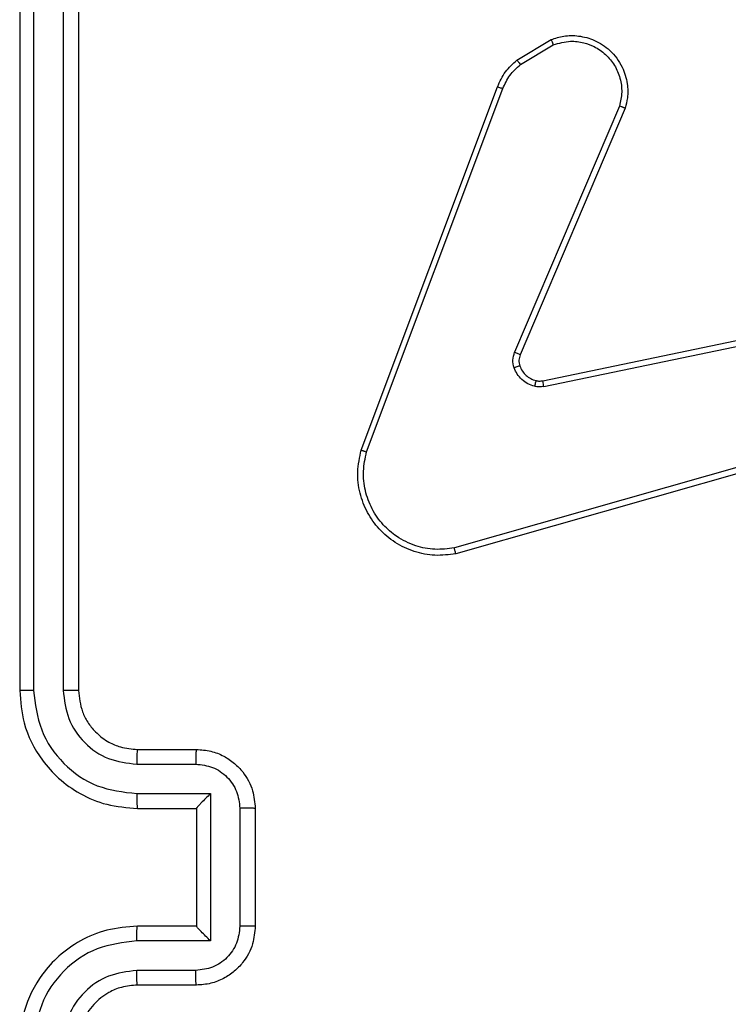
# Model space of a CAD drawing. Units: millimetres. Extents: x 176 to 560, y 273 to 908.
# Drawn here: x 401 to 403, y 428 to 431 of the extents above; entities that cross this region are included whole.
import ezdxf

# ---------------------------------------------------------------- set-up
doc = ezdxf.new("R2010")
doc.units = ezdxf.units.MM
doc.header["$LTSCALE"] = 38

# ---------------------------------------------------------------- blocks, each defined once
blk = doc.blocks.new('1443 2d')
at = {"color": 0, "linetype": 'Continuous', "lineweight": 25}
for p, q in [((401.0013, 432.0122), (401.0013, 429.0122)), ((401.0487, 432.0146), (401.0487, 429.0126)), ((401.1488, 432.0146), (401.1488, 429.0126)), ((401.2013, 432.0122), (401.2013, 429.0122)), ((402.69, 431.1522), (402.8063, 431.2217)), ((402.7019, 431.1372), (402.8133, 431.204)), ((402.1612, 429.8281), (402.6241, 431.0615)), ((402.1795, 429.8221), (402.6422, 431.0551)), ((403.0384, 430.9962), (402.6822, 430.1601)), ((403.0577, 430.9886), (402.7011, 430.1518)), ((402.7781, 430.0635), (403.9847, 430.3145)), ((402.7816, 430.0444), (403.9885, 430.2953)), ((403.9985, 429.9288), (402.4775, 429.4961)), ((404.0042, 429.9092), (402.4828, 429.4763)), ((401.4013, 428.8122), (401.6013, 428.8122)), ((401.399, 428.7624), (401.5991, 428.7624)), ((401.399, 428.6623), (401.6492, 428.6623)), ((401.6492, 428.6623), (401.6492, 428.162)), ((401.4013, 428.6122), (401.6013, 428.6122)), ((401.6013, 428.6122), (401.6013, 428.6122)), ((401.6013, 428.6122), (401.6013, 428.2122)), ((401.7492, 428.6123), (401.7492, 428.2121)), ((401.8013, 428.6122), (401.8013, 428.2122)), ((401.6013, 428.2122), (401.4013, 428.2122)), ((401.6013, 428.2122), (401.6013, 428.2121)), ((401.6492, 428.162), (401.399, 428.162)), ((401.5991, 428.062), (401.399, 428.062)), ((401.6013, 428.0122), (401.4013, 428.0122))]:
    blk.add_line(p, q, dxfattribs=at)
for points, knots in [([(402.8063, 431.2217), (402.8204, 431.2263), (402.8505, 431.2359), (402.9016, 431.2359), (402.9566, 431.2209), (403.0101, 431.1856), (403.0491, 431.133), (403.0663, 431.0758), (403.0675, 431.0275), (403.0607, 431.0004), (403.0577, 430.9886)], [0, 0, 0, 0, 0.1037592, 0.2217252, 0.3538749, 0.5001707, 0.664934, 0.8032452, 0.9149615, 1, 1, 1, 1]), ([(402.8063, 431.2217), (402.8064, 431.2215), (402.8066, 431.2209), (402.8082, 431.2169), (402.8105, 431.211), (402.8124, 431.2063), (402.8133, 431.204)], [0, 0, 0, 0, 0.250147, 0.499952, 0.749796, 1, 1, 1, 1]), ([(402.8133, 431.204), (402.8329, 431.2094), (402.8671, 431.219), (402.9152, 431.2129), (402.9559, 431.1978), (402.9927, 431.1724), (403.0233, 431.1351), (403.0419, 431.0909), (403.0486, 431.0429), (403.0418, 431.0117), (403.0384, 430.9962)], [0, 0, 0, 0, 0.158649, 0.276906, 0.37489, 0.500007, 0.624981, 0.750031, 0.874988, 1, 1, 1, 1]), ([(402.6241, 431.0615), (402.6321, 431.079), (402.6479, 431.1137), (402.6761, 431.1395), (402.69, 431.1522)], [0, 0, 0, 0, 0.505581, 1, 1, 1, 1]), ([(402.6422, 431.0551), (402.6494, 431.0708), (402.6637, 431.1022), (402.6892, 431.1256), (402.7019, 431.1372)], [0, 0, 0, 0, 0.499984, 1, 1, 1, 1]), ([(402.69, 431.1522), (402.6902, 431.1519), (402.6907, 431.1513), (402.6938, 431.1474), (402.6977, 431.1425), (402.7005, 431.139), (402.7019, 431.1372)], [0, 0, 0, 0, 0.279604, 0.559062, 0.779294, 1, 1, 1, 1]), ([(402.6241, 431.0615), (402.6244, 431.0614), (402.6252, 431.0612), (402.63, 431.0596), (402.6359, 431.0575), (402.6401, 431.0559), (402.6422, 431.0551)], [0, 0, 0, 0, 0.279624, 0.559005, 0.779289, 1, 1, 1, 1]), ([(403.0577, 430.9886), (403.0575, 430.9887), (403.0571, 430.989), (403.0541, 430.9902), (403.0505, 430.9916), (403.047, 430.993), (403.0429, 430.9945), (403.04, 430.9956), (403.0384, 430.9962)], [0, 0, 0, 0, 0.205658, 0.440375, 0.568947, 0.705185, 0.848964, 1, 1, 1, 1]), ([(402.6804, 430.1076), (402.6783, 430.1164), (402.674, 430.1341), (402.6794, 430.1514), (402.6822, 430.1601)], [0, 0, 0, 0, 0.499933, 1, 1, 1, 1]), ([(402.7011, 430.1518), (402.7008, 430.152), (402.7, 430.1524), (402.695, 430.1546), (402.6887, 430.1573), (402.6843, 430.1592), (402.6822, 430.1601)], [0, 0, 0, 0, 0.27982, 0.559014, 0.779462, 1, 1, 1, 1]), ([(402.7011, 430.1518), (402.6992, 430.1458), (402.6952, 430.1333), (402.6983, 430.1205), (402.6999, 430.1138)], [0, 0, 0, 0, 0.4778471, 1, 1, 1, 1]), ([(402.6999, 430.1138), (402.6995, 430.1137), (402.6987, 430.1136), (402.6934, 430.112), (402.687, 430.1099), (402.6826, 430.1084), (402.6804, 430.1076)], [0, 0, 0, 0, 0.279828, 0.559051, 0.779516, 1, 1, 1, 1]), ([(402.7496, 430.0449), (402.742, 430.0473), (402.7265, 430.0523), (402.7067, 430.067), (402.6901, 430.0853), (402.6836, 430.1002), (402.6804, 430.1076)], [0, 0, 0, 0, 0.246367, 0.499996, 0.751709, 1, 1, 1, 1]), ([(402.6999, 430.1138), (402.7024, 430.1078), (402.7076, 430.096), (402.7206, 430.0813), (402.7364, 430.0698), (402.7488, 430.0659), (402.7549, 430.0639)], [0, 0, 0, 0, 0.25, 0.500005, 0.750004, 1, 1, 1, 1]), ([(402.7549, 430.0639), (402.7548, 430.0636), (402.7545, 430.0631), (402.7532, 430.0587), (402.7515, 430.0524), (402.7503, 430.0474), (402.7496, 430.0449)], [0, 0, 0, 0, 0.249943, 0.499864, 0.749496, 1, 1, 1, 1]), ([(402.7816, 430.0444), (402.7762, 430.0436), (402.7656, 430.0419), (402.755, 430.0439), (402.7496, 430.0449)], [0, 0, 0, 0, 0.4991642, 1, 1, 1, 1]), ([(402.7549, 430.0639), (402.7588, 430.0632), (402.7665, 430.0618), (402.7742, 430.063), (402.7781, 430.0635)], [0, 0, 0, 0, 0.500028, 1, 1, 1, 1]), ([(402.7816, 430.0444), (402.781, 430.0472), (402.7798, 430.0528), (402.7787, 430.0591), (402.778, 430.0628), (402.7781, 430.0633), (402.7781, 430.0635)], [0, 0, 0, 0, 0.2801547, 0.5593013, 0.7796802, 1, 1, 1, 1]), ([(402.4828, 429.4763), (402.4591, 429.4733), (402.4116, 429.4672), (402.3404, 429.4815), (402.2752, 429.5122), (402.2209, 429.5582), (402.1798, 429.6158), (402.1545, 429.6822), (402.1455, 429.7554), (402.1559, 429.8036), (402.1612, 429.8281)], [0, 0, 0, 0, 0.124965, 0.249942, 0.37493, 0.499929, 0.619426, 0.742598, 0.869458, 1, 1, 1, 1]), ([(402.1612, 429.8281), (402.1614, 429.828), (402.1618, 429.8279), (402.1646, 429.827), (402.1679, 429.8259), (402.1712, 429.8248), (402.1751, 429.8235), (402.178, 429.8225), (402.1795, 429.8221)], [0, 0, 0, 0, 0.2024, 0.436165, 0.565054, 0.701927, 0.847047, 1, 1, 1, 1]), ([(402.4775, 429.4961), (402.4555, 429.4933), (402.4115, 429.4879), (402.3435, 429.5015), (402.2834, 429.5309), (402.233, 429.5746), (402.1958, 429.6276), (402.1728, 429.6902), (402.1654, 429.757), (402.1748, 429.8004), (402.1795, 429.8221)], [0, 0, 0, 0, 0.125037, 0.249981, 0.386886, 0.499977, 0.624975, 0.749992, 0.874989, 1, 1, 1, 1]), ([(402.4828, 429.4763), (402.4827, 429.4765), (402.4825, 429.477), (402.4816, 429.4801), (402.4805, 429.4838), (402.4796, 429.4874), (402.4786, 429.4916), (402.4778, 429.4945), (402.4775, 429.4961)], [0, 0, 0, 0, 0.211853, 0.448607, 0.576679, 0.711334, 0.852473, 1, 1, 1, 1]), ([(401.0487, 429.0126), (401.0424, 429.0126), (401.0299, 429.0125), (401.0142, 429.0125), (401.0035, 429.0123), (401.002, 429.0122), (401.0013, 429.0122)], [0, 0, 0, 0, 0.2501493, 0.5000086, 0.7498592, 1, 1, 1, 1]), ([(401.0013, 429.0122), (401.0043, 428.9752), (401.0111, 428.8911), (401.0633, 428.7889), (401.1333, 428.7109), (401.2072, 428.6585), (401.2984, 428.62), (401.3661, 428.6149), (401.4013, 428.6122)], [0, 0, 0, 0, 0.17649, 0.401514, 0.532816, 0.67634, 0.832072, 1, 1, 1, 1]), ([(401.0487, 429.0126), (401.0543, 428.9668), (401.0655, 428.8752), (401.1456, 428.7591), (401.2614, 428.6783), (401.3531, 428.6677), (401.399, 428.6623)], [0, 0, 0, 0, 0.249902, 0.499846, 0.749544, 1, 1, 1, 1]), ([(401.1488, 429.0126), (401.1528, 428.9799), (401.1608, 428.9145), (401.218, 428.8315), (401.3007, 428.7738), (401.3662, 428.7662), (401.399, 428.7624)], [0, 0, 0, 0, 0.249902, 0.499842, 0.749544, 1, 1, 1, 1]), ([(401.2013, 429.0122), (401.2011, 429.0122), (401.2007, 429.0123), (401.1975, 429.0123), (401.1926, 429.0124), (401.186, 429.0125), (401.1779, 429.0125), (401.1688, 429.0126), (401.1589, 429.0126), (401.1522, 429.0126), (401.1488, 429.0126)], [0, 0, 0, 0, 0.1250484, 0.2502094, 0.3752625, 0.5000113, 0.6247431, 0.749809, 0.8749537, 1, 1, 1, 1]), ([(401.2013, 429.0122), (401.2038, 428.9876), (401.2078, 428.9497), (401.2318, 428.9036), (401.2551, 428.874), (401.2803, 428.8521), (401.3085, 428.8339), (401.348, 428.8166), (401.3818, 428.8138), (401.4013, 428.8122)], [0, 0, 0, 0, 0.233525, 0.359937, 0.492444, 0.592149, 0.677724, 0.813742, 1, 1, 1, 1]), ([(401.4013, 428.8122), (401.401, 428.8114), (401.4004, 428.8099), (401.3996, 428.7985), (401.3991, 428.782), (401.399, 428.7689), (401.399, 428.7624)], [0, 0, 0, 0, 0.2501727, 0.4999857, 0.7497957, 1, 1, 1, 1]), ([(401.6013, 428.8122), (401.601, 428.8112), (401.6003, 428.8093), (401.5996, 428.7961), (401.5992, 428.7796), (401.5991, 428.7682), (401.5991, 428.7624)], [0, 0, 0, 0, 0.279847, 0.559085, 0.779519, 1, 1, 1, 1]), ([(401.6013, 428.8122), (401.6179, 428.811), (401.6501, 428.8087), (401.6941, 428.7911), (401.7307, 428.7667), (401.7669, 428.7289), (401.7956, 428.6766), (401.7995, 428.6323), (401.8013, 428.6122)], [0, 0, 0, 0, 0.15874, 0.307911, 0.447499, 0.577488, 0.807757, 1, 1, 1, 1]), ([(401.5991, 428.7624), (401.6188, 428.7601), (401.6581, 428.7556), (401.7077, 428.7209), (401.742, 428.6712), (401.7468, 428.6319), (401.7492, 428.6123)], [0, 0, 0, 0, 0.250461, 0.500162, 0.750091, 1, 1, 1, 1]), ([(401.399, 428.6623), (401.399, 428.6558), (401.3991, 428.6427), (401.3996, 428.626), (401.4004, 428.6145), (401.401, 428.613), (401.4013, 428.6122)], [0, 0, 0, 0, 0.250145, 0.500029, 0.749824, 1, 1, 1, 1]), ([(401.6492, 428.6623), (401.6437, 428.6568), (401.6327, 428.6458), (401.6196, 428.6323), (401.6105, 428.6229), (401.6053, 428.6172), (401.6019, 428.6134), (401.6015, 428.6126), (401.6013, 428.6122)], [0, 0, 0, 0, 0.251468, 0.502483, 0.646514, 0.775735, 0.892521, 1, 1, 1, 1]), ([(401.8013, 428.6122), (401.8011, 428.6122), (401.8007, 428.6122), (401.7975, 428.6122), (401.7927, 428.6123), (401.7861, 428.6123), (401.7782, 428.6123), (401.7691, 428.6123), (401.7593, 428.6123), (401.7526, 428.6123), (401.7492, 428.6123)], [0, 0, 0, 0, 0.125044, 0.250192, 0.375255, 0.500008, 0.624752, 0.749806, 0.874958, 1, 1, 1, 1]), ([(401.4013, 428.2122), (401.3663, 428.2095), (401.2988, 428.2044), (401.2078, 428.1662), (401.134, 428.114), (401.0637, 428.0362), (401.0112, 427.9338), (401.0043, 427.8494), (401.0013, 427.8122)], [0, 0, 0, 0, 0.167276, 0.322541, 0.465788, 0.597, 0.822392, 1, 1, 1, 1]), ([(401.399, 428.162), (401.399, 428.1686), (401.3991, 428.1817), (401.3996, 428.1983), (401.4004, 428.2098), (401.401, 428.2114), (401.4013, 428.2122)], [0, 0, 0, 0, 0.250148, 0.500026, 0.749821, 1, 1, 1, 1]), ([(401.7492, 428.2121), (401.7468, 428.1924), (401.742, 428.1532), (401.7077, 428.1034), (401.6581, 428.0688), (401.6188, 428.0642), (401.5991, 428.062)], [0, 0, 0, 0, 0.24991, 0.499839, 0.749542, 1, 1, 1, 1]), ([(401.8013, 428.2122), (401.7995, 428.1919), (401.7956, 428.1476), (401.7667, 428.0952), (401.7304, 428.0575), (401.6939, 428.0331), (401.65, 428.0157), (401.6178, 428.0134), (401.6013, 428.0122)], [0, 0, 0, 0, 0.1931525, 0.4237156, 0.5536394, 0.6929957, 0.8417868, 1, 1, 1, 1]), ([(401.6492, 428.162), (401.6437, 428.1676), (401.6327, 428.1786), (401.6195, 428.1921), (401.6106, 428.2015), (401.6053, 428.2072), (401.6019, 428.211), (401.6015, 428.2118), (401.6013, 428.2121)], [0, 0, 0, 0, 0.2514788, 0.5024857, 0.6464753, 0.7756646, 0.8924852, 1, 1, 1, 1]), ([(401.8013, 428.2122), (401.8011, 428.2122), (401.8007, 428.2122), (401.7975, 428.2121), (401.7927, 428.2121), (401.7861, 428.2121), (401.7782, 428.2121), (401.7691, 428.2121), (401.7593, 428.2121), (401.7526, 428.2121), (401.7492, 428.2121)], [0, 0, 0, 0, 0.125028, 0.25018, 0.375246, 0.499987, 0.624745, 0.749806, 0.874955, 1, 1, 1, 1]), ([(401.399, 428.162), (401.3531, 428.1567), (401.2614, 428.1461), (401.1456, 428.0653), (401.0655, 427.9492), (401.0543, 427.8576), (401.0487, 427.8118)], [0, 0, 0, 0, 0.250455, 0.500145, 0.750098, 1, 1, 1, 1]), ([(401.399, 428.062), (401.3663, 428.058), (401.301, 428.05), (401.218, 427.9929), (401.1603, 427.9102), (401.1526, 427.8446), (401.1488, 427.8118)], [0, 0, 0, 0, 0.249939, 0.49988, 0.749576, 1, 1, 1, 1]), ([(401.4013, 428.0122), (401.401, 428.013), (401.4004, 428.0145), (401.3996, 428.0259), (401.3991, 428.0424), (401.399, 428.0554), (401.399, 428.062)], [0, 0, 0, 0, 0.250156, 0.499989, 0.749862, 1, 1, 1, 1]), ([(401.6013, 428.0122), (401.601, 428.0131), (401.6003, 428.0151), (401.5996, 428.0283), (401.5992, 428.0447), (401.5991, 428.0562), (401.5991, 428.062)], [0, 0, 0, 0, 0.2798509, 0.5590655, 0.7795101, 1, 1, 1, 1]), ([(401.4013, 428.0122), (401.3829, 428.0107), (401.3491, 428.008), (401.2972, 427.9859), (401.2493, 427.9478), (401.2096, 427.8867), (401.2041, 427.8377), (401.2013, 427.8122)], [0, 0, 0, 0, 0.1760481, 0.3237335, 0.5330339, 0.7566658, 1, 1, 1, 1])]:
    blk.add_open_spline(points, degree=3, knots=knots, dxfattribs=at)

msp = doc.modelspace()

# ---------------------------------------------------------------- block references
msp.add_blockref('1443 2d', (0, 0))

doc.saveas('drawing.dxf')
